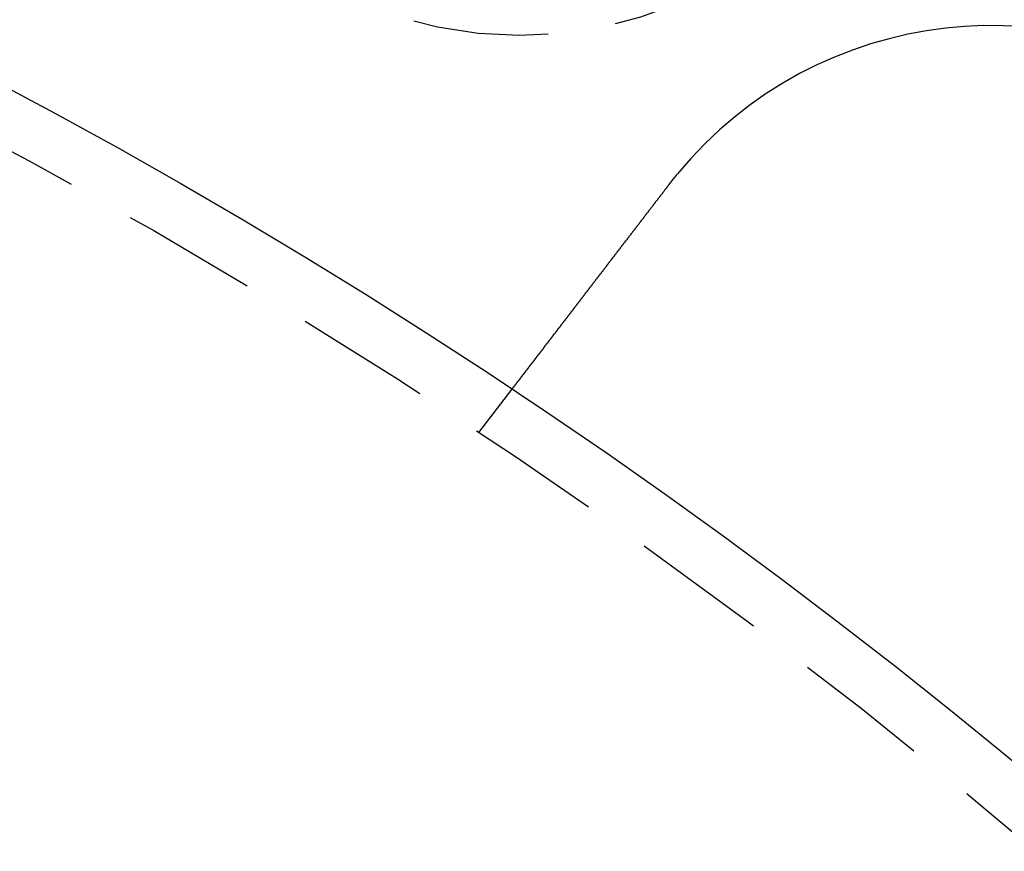
# Model space of a CAD drawing. Extents: x 1156 to 2481, y -90 to 566.
# Drawn here: x 1348 to 1366, y 128 to 143 of the extents above; entities that cross this region are included whole.
import ezdxf

# ---------------------------------------------------------------- set-up
doc = ezdxf.new("R2010")
doc.units = 0
doc.header["$LTSCALE"] = 10
doc.linetypes.add('VERDECKT', pattern=[0.375, 0.25, -0.125])
doc.layers.get('0').update_dxf_attribs({"linetype": 'CONTINUOUS'})
doc.layers.add('STEMPEL', color=3, linetype='CONTINUOUS')

# ---------------------------------------------------------------- blocks, each defined once
blk = doc.blocks.new('A$C1781CECD')
at = {"color": 1, "linetype": 'VERDECKT'}
blk.add_line((1346.2096, 264.7468), (1346.8198, 265.5421), dxfattribs=at)
for points in [[(1349.72, 269.315, 0), (1349.72, 269.317, 0), (1349.72, 269.318, 0), (1349.72, 269.32, 0), (1349.72, 269.322, 0), (1349.72, 269.323, 0), (1349.72, 269.325, 0), (1349.72, 269.326, 0), (1349.72, 269.328, 0), (1349.73, 269.33, 0), (1349.73, 269.331, 0), (1349.73, 269.333, 0), (1349.73, 269.334, 0), (1349.73, 269.336, 0), (1349.73, 269.338, 0), (1349.73, 269.339, 0), (1349.73, 269.341, 0), (1349.74, 269.342, 0), (1349.74, 269.344, 0), (1349.74, 269.346, 0), (1349.74, 269.347, 0), (1349.74, 269.349, 0), (1349.74, 269.35, 0), (1349.74, 269.352, 0), (1349.74, 269.353, 0), (1349.75, 269.355, 0), (1349.75, 269.357, 0), (1349.75, 269.358, 0), (1349.75, 269.36, 0), (1349.75, 269.361, 0), (1349.75, 269.363, 0), (1349.75, 269.365, 0), (1349.75, 269.366, 0), (1349.76, 269.368, 0), (1349.76, 269.369, 0), (1349.76, 269.371, 0), (1349.76, 269.373, 0), (1349.76, 269.374, 0), (1349.76, 269.376, 0), (1349.76, 269.377, 0), (1349.76, 269.379, 0), (1349.77, 269.38, 0), (1349.77, 269.382, 0), (1349.77, 269.384, 0), (1349.77, 269.385, 0), (1349.77, 269.387, 0), (1349.77, 269.388, 0), (1349.77, 269.39, 0), (1349.77, 269.392, 0), (1349.78, 269.393, 0), (1349.78, 269.395, 0), (1349.78, 269.396, 0), (1349.78, 269.398, 0), (1349.78, 269.399, 0), (1349.78, 269.401, 0), (1349.78, 269.403, 0), (1349.78, 269.404, 0), (1349.79, 269.406, 0), (1349.79, 269.407, 0), (1349.79, 269.409, 0), (1349.79, 269.41, 0), (1349.79, 269.412, 0), (1349.79, 269.414, 0), (1349.79, 269.415, 0), (1349.79, 269.417, 0), (1349.8, 269.418, 0), (1349.8, 269.42, 0), (1349.8, 269.421, 0), (1349.8, 269.423, 0), (1349.8, 269.425, 0), (1349.8, 269.426, 0), (1349.8, 269.428, 0), (1349.8, 269.429, 0), (1349.81, 269.431, 0), (1349.81, 269.432, 0), (1349.81, 269.434, 0), (1349.81, 269.436, 0), (1349.81, 269.437, 0), (1349.81, 269.439, 0), (1349.81, 269.44, 0), (1349.81, 269.442, 0), (1349.82, 269.443, 0), (1349.82, 269.445, 0), (1349.82, 269.447, 0), (1349.82, 269.448, 0), (1349.82, 269.45, 0), (1349.82, 269.451, 0), (1349.82, 269.453, 0), (1349.82, 269.454, 0), (1349.83, 269.456, 0), (1349.83, 269.458, 0), (1349.83, 269.459, 0), (1349.83, 269.461, 0), (1349.83, 269.462, 0), (1349.83, 269.464, 0), (1349.83, 269.465, 0), (1349.83, 269.467, 0), (1349.84, 269.469, 0), (1349.84, 269.47, 0), (1349.84, 269.472, 0), (1349.84, 269.473, 0), (1349.84, 269.475, 0), (1349.84, 269.476, 0), (1349.84, 269.478, 0), (1349.84, 269.479, 0), (1349.85, 269.481, 0), (1349.85, 269.483, 0), (1349.85, 269.484, 0), (1349.85, 269.486, 0), (1349.85, 269.487, 0), (1349.85, 269.489, 0), (1349.85, 269.49, 0), (1349.85, 269.492, 0), (1349.86, 269.493, 0), (1349.86, 269.495, 0), (1349.86, 269.497, 0), (1349.86, 269.498, 0), (1349.86, 269.5, 0), (1349.86, 269.501, 0), (1349.86, 269.503, 0), (1349.87, 269.504, 0), (1349.87, 269.506, 0), (1349.87, 269.507, 0), (1349.87, 269.509, 0), (1349.87, 269.511, 0), (1349.87, 269.512, 0), (1349.87, 269.514, 0), (1349.87, 269.515, 0)], [(1346.82, 265.542, 0), (1346.82, 265.542, 0), (1346.82, 265.542, 0), (1346.82, 265.542, 0), (1346.82, 265.542, 0), (1346.82, 265.542, 0), (1346.82, 265.543, 0), (1346.82, 265.543, 0), (1346.82, 265.543, 0), (1346.82, 265.543, 0), (1346.82, 265.543, 0), (1346.82, 265.544, 0), (1346.82, 265.544, 0), (1346.82, 265.544, 0), (1346.82, 265.545, 0), (1346.82, 265.545, 0), (1346.82, 265.545, 0), (1346.82, 265.546, 0), (1346.82, 265.546, 0), (1346.82, 265.547, 0), (1346.82, 265.547, 0), (1346.82, 265.548, 0), (1346.82, 265.549, 0), (1346.83, 265.549, 0), (1346.83, 265.55, 0), (1346.83, 265.55, 0), (1346.83, 265.551, 0), (1346.83, 265.552, 0), (1346.83, 265.553, 0), (1346.83, 265.553, 0), (1346.83, 265.554, 0), (1346.83, 265.555, 0), (1346.83, 265.556, 0), (1346.83, 265.557, 0), (1346.83, 265.558, 0), (1346.83, 265.559, 0), (1346.83, 265.56, 0), (1346.83, 265.561, 0), (1346.83, 265.562, 0), (1346.84, 265.563, 0), (1346.84, 265.564, 0), (1346.84, 265.565, 0), (1346.84, 265.566, 0), (1346.84, 265.567, 0), (1346.84, 265.568, 0), (1346.84, 265.57, 0), (1346.84, 265.571, 0), (1346.84, 265.572, 0), (1346.84, 265.573, 0), (1346.84, 265.575, 0), (1346.85, 265.576, 0), (1346.85, 265.578, 0), (1346.85, 265.579, 0), (1346.85, 265.58, 0), (1346.85, 265.582, 0), (1346.85, 265.583, 0), (1346.85, 265.585, 0), (1346.85, 265.587, 0), (1346.86, 265.588, 0), (1346.86, 265.59, 0), (1346.86, 265.591, 0), (1346.86, 265.593, 0), (1346.86, 265.595, 0), (1346.86, 265.597, 0), (1346.86, 265.598, 0), (1346.86, 265.6, 0), (1346.87, 265.602, 0), (1346.87, 265.604, 0), (1346.87, 265.606, 0), (1346.87, 265.608, 0), (1346.87, 265.61, 0), (1346.87, 265.612, 0), (1346.87, 265.614, 0), (1346.88, 265.616, 0), (1346.88, 265.618, 0), (1346.88, 265.62, 0), (1346.88, 265.622, 0), (1346.88, 265.624, 0), (1346.88, 265.626, 0), (1346.89, 265.629, 0), (1346.89, 265.631, 0), (1346.89, 265.633, 0), (1346.89, 265.636, 0), (1346.89, 265.638, 0), (1346.9, 265.64, 0), (1346.9, 265.643, 0), (1346.9, 265.645, 0), (1346.9, 265.648, 0), (1346.9, 265.65, 0), (1346.9, 265.653, 0), (1346.91, 265.655, 0), (1346.91, 265.658, 0), (1346.91, 265.66, 0), (1346.91, 265.663, 0), (1346.91, 265.666, 0), (1346.92, 265.668, 0), (1346.92, 265.671, 0), (1346.92, 265.674, 0), (1346.92, 265.676, 0), (1346.93, 265.679, 0), (1346.93, 265.682, 0), (1346.93, 265.685, 0), (1346.93, 265.688, 0), (1346.93, 265.691, 0), (1346.94, 265.694, 0), (1346.94, 265.696, 0), (1346.94, 265.699, 0), (1346.94, 265.702, 0), (1346.95, 265.705, 0), (1346.95, 265.708, 0), (1346.95, 265.711, 0), (1346.95, 265.715, 0), (1346.95, 265.718, 0), (1346.96, 265.721, 0), (1346.96, 265.724, 0), (1346.96, 265.727, 0), (1346.96, 265.73, 0), (1346.97, 265.733, 0), (1346.97, 265.737, 0), (1346.97, 265.74, 0), (1346.97, 265.743, 0), (1346.98, 265.746, 0), (1346.98, 265.75, 0), (1346.98, 265.753, 0), (1346.98, 265.756, 0), (1346.99, 265.76, 0), (1346.99, 265.763, 0), (1346.99, 265.767, 0), (1346.99, 265.77, 0), (1347, 265.773, 0), (1347, 265.777, 0), (1347, 265.78, 0), (1347.01, 265.784, 0), (1347.01, 265.787, 0), (1347.01, 265.791, 0), (1347.01, 265.795, 0), (1347.02, 265.798, 0), (1347.02, 265.802, 0), (1347.02, 265.805, 0), (1347.02, 265.809, 0), (1347.03, 265.813, 0), (1347.03, 265.816, 0), (1347.03, 265.82, 0), (1347.04, 265.824, 0), (1347.04, 265.827, 0), (1347.04, 265.831, 0), (1347.04, 265.835, 0), (1347.05, 265.839, 0), (1347.05, 265.842, 0), (1347.05, 265.846, 0), (1347.06, 265.85, 0), (1347.06, 265.854, 0), (1347.06, 265.858, 0), (1347.07, 265.862, 0), (1347.07, 265.866, 0), (1347.07, 265.87, 0), (1347.07, 265.874, 0), (1347.08, 265.878, 0), (1347.08, 265.882, 0), (1347.08, 265.886, 0), (1347.09, 265.89, 0), (1347.09, 265.894, 0), (1347.09, 265.898, 0), (1347.1, 265.903, 0), (1347.1, 265.907, 0), (1347.1, 265.911, 0), (1347.11, 265.916, 0), (1347.11, 265.92, 0), (1347.11, 265.924, 0), (1347.12, 265.929, 0), (1347.12, 265.933, 0), (1347.12, 265.938, 0), (1347.13, 265.942, 0), (1347.13, 265.947, 0), (1347.13, 265.951, 0), (1347.14, 265.956, 0), (1347.14, 265.961, 0), (1347.14, 265.965, 0), (1347.15, 265.97, 0), (1347.15, 265.975, 0), (1347.16, 265.98, 0), (1347.16, 265.984, 0), (1347.16, 265.989, 0), (1347.17, 265.994, 0), (1347.17, 265.999, 0), (1347.17, 266.004, 0), (1347.18, 266.009, 0), (1347.18, 266.014, 0), (1347.19, 266.019, 0), (1347.19, 266.024, 0), (1347.19, 266.029, 0), (1347.2, 266.034, 0), (1347.2, 266.039, 0), (1347.21, 266.045, 0), (1347.21, 266.05, 0), (1347.21, 266.055, 0), (1347.22, 266.06, 0), (1347.22, 266.065, 0), (1347.23, 266.071, 0), (1347.23, 266.076, 0), (1347.23, 266.081, 0), (1347.24, 266.087, 0), (1347.24, 266.092, 0), (1347.25, 266.098, 0), (1347.25, 266.103, 0), (1347.25, 266.109, 0), (1347.26, 266.114, 0), (1347.26, 266.12, 0), (1347.27, 266.125, 0), (1347.27, 266.131, 0), (1347.28, 266.137, 0), (1347.28, 266.142, 0), (1347.28, 266.148, 0), (1347.29, 266.154, 0), (1347.29, 266.16, 0), (1347.3, 266.165, 0), (1347.3, 266.171, 0), (1347.31, 266.177, 0), (1347.31, 266.183, 0), (1347.32, 266.189, 0), (1347.32, 266.195, 0), (1347.33, 266.2, 0), (1347.33, 266.206, 0), (1347.33, 266.212, 0), (1347.34, 266.218, 0), (1347.34, 266.224, 0), (1347.35, 266.231, 0), (1347.35, 266.237, 0), (1347.36, 266.243, 0), (1347.36, 266.249, 0), (1347.37, 266.255, 0), (1347.37, 266.261, 0), (1347.38, 266.267, 0), (1347.38, 266.274, 0), (1347.39, 266.28, 0), (1347.39, 266.286, 0), (1347.4, 266.292, 0), (1347.4, 266.299, 0), (1347.41, 266.305, 0), (1347.41, 266.311, 0), (1347.42, 266.318, 0), (1347.42, 266.324, 0), (1347.42, 266.331, 0), (1347.43, 266.337, 0), (1347.43, 266.344, 0), (1347.44, 266.35, 0), (1347.44, 266.357, 0), (1347.45, 266.363, 0), (1347.45, 266.37, 0), (1347.46, 266.376, 0), (1347.46, 266.383, 0), (1347.47, 266.389, 0), (1347.47, 266.396, 0), (1347.48, 266.402, 0), (1347.49, 266.409, 0), (1347.49, 266.416, 0), (1347.5, 266.422, 0), (1347.5, 266.429, 0), (1347.51, 266.436, 0), (1347.51, 266.442, 0), (1347.52, 266.449, 0), (1347.52, 266.456, 0), (1347.53, 266.463, 0), (1347.53, 266.469, 0), (1347.54, 266.476, 0), (1347.54, 266.483, 0), (1347.55, 266.49, 0), (1347.55, 266.497, 0), (1347.56, 266.503, 0), (1347.56, 266.51, 0), (1347.57, 266.517, 0), (1347.57, 266.524, 0), (1347.58, 266.531, 0), (1347.58, 266.538, 0), (1347.59, 266.544, 0), (1347.59, 266.551, 0), (1347.6, 266.558, 0), (1347.6, 266.565, 0), (1347.61, 266.572, 0), (1347.62, 266.579, 0), (1347.62, 266.586, 0), (1347.63, 266.593, 0), (1347.63, 266.6, 0), (1347.64, 266.607, 0), (1347.64, 266.614, 0), (1347.65, 266.621, 0), (1347.65, 266.628, 0), (1347.66, 266.634, 0), (1347.66, 266.641, 0), (1347.67, 266.648, 0), (1347.67, 266.655, 0), (1347.68, 266.662, 0), (1347.68, 266.669, 0), (1347.69, 266.676, 0), (1347.7, 266.683, 0), (1347.7, 266.69, 0), (1347.71, 266.697, 0), (1347.71, 266.704, 0), (1347.72, 266.711, 0), (1347.72, 266.718, 0), (1347.73, 266.725, 0), (1347.73, 266.733, 0), (1347.74, 266.74, 0), (1347.74, 266.747, 0), (1347.75, 266.754, 0), (1347.76, 266.761, 0), (1347.76, 266.769, 0), (1347.77, 266.776, 0), (1347.77, 266.783, 0), (1347.78, 266.791, 0), (1347.78, 266.798, 0), (1347.79, 266.806, 0), (1347.8, 266.813, 0), (1347.8, 266.821, 0), (1347.81, 266.828, 0), (1347.81, 266.836, 0), (1347.82, 266.843, 0), (1347.82, 266.851, 0), (1347.83, 266.859, 0), (1347.84, 266.866, 0), (1347.84, 266.874, 0), (1347.85, 266.882, 0), (1347.85, 266.89, 0), (1347.86, 266.897, 0), (1347.87, 266.905, 0), (1347.87, 266.913, 0), (1347.88, 266.921, 0), (1347.88, 266.929, 0), (1347.89, 266.937, 0), (1347.9, 266.945, 0), (1347.9, 266.953, 0), (1347.91, 266.961, 0), (1347.91, 266.969, 0), (1347.92, 266.977, 0), (1347.93, 266.985, 0), (1347.93, 266.993, 0), (1347.94, 267.002, 0), (1347.95, 267.01, 0), (1347.95, 267.018, 0), (1347.96, 267.026, 0), (1347.97, 267.035, 0), (1347.97, 267.043, 0), (1347.98, 267.051, 0), (1347.98, 267.06, 0), (1347.99, 267.068, 0), (1348, 267.076, 0), (1348, 267.085, 0), (1348.01, 267.093, 0), (1348.02, 267.102, 0), (1348.02, 267.11, 0), (1348.03, 267.119, 0), (1348.04, 267.127, 0), (1348.04, 267.136, 0), (1348.05, 267.145, 0), (1348.06, 267.153, 0), (1348.06, 267.162, 0), (1348.07, 267.17, 0), (1348.08, 267.179, 0), (1348.08, 267.188, 0), (1348.09, 267.197, 0), (1348.1, 267.205, 0), (1348.1, 267.214, 0), (1348.11, 267.223, 0), (1348.12, 267.232, 0), (1348.12, 267.24, 0), (1348.13, 267.249, 0), (1348.14, 267.258, 0), (1348.14, 267.267, 0), (1348.15, 267.276, 0), (1348.16, 267.285, 0), (1348.16, 267.294, 0), (1348.17, 267.303, 0), (1348.18, 267.312, 0), (1348.18, 267.321, 0), (1348.19, 267.33, 0), (1348.2, 267.339, 0), (1348.21, 267.348, 0), (1348.21, 267.357, 0), (1348.22, 267.366, 0), (1348.23, 267.375, 0), (1348.23, 267.384, 0), (1348.24, 267.393, 0), (1348.25, 267.402, 0), (1348.25, 267.411, 0), (1348.26, 267.42, 0), (1348.27, 267.43, 0), (1348.28, 267.439, 0), (1348.28, 267.448, 0), (1348.29, 267.457, 0), (1348.3, 267.466, 0), (1348.3, 267.475, 0), (1348.31, 267.485, 0), (1348.32, 267.494, 0), (1348.32, 267.503, 0), (1348.33, 267.512, 0), (1348.34, 267.522, 0), (1348.35, 267.531, 0), (1348.35, 267.54, 0), (1348.36, 267.549, 0), (1348.37, 267.559, 0), (1348.37, 267.568, 0), (1348.38, 267.577, 0), (1348.39, 267.587, 0), (1348.4, 267.596, 0), (1348.4, 267.605, 0), (1348.41, 267.615, 0), (1348.42, 267.624, 0), (1348.42, 267.633, 0), (1348.43, 267.643, 0), (1348.44, 267.652, 0), (1348.45, 267.661, 0), (1348.45, 267.67, 0), (1348.46, 267.68, 0), (1348.47, 267.689, 0), (1348.47, 267.698, 0), (1348.48, 267.708, 0), (1348.49, 267.717, 0), (1348.5, 267.726, 0), (1348.5, 267.736, 0), (1348.51, 267.745, 0), (1348.52, 267.754, 0), (1348.52, 267.764, 0), (1348.53, 267.773, 0), (1348.54, 267.782, 0), (1348.55, 267.792, 0), (1348.55, 267.801, 0), (1348.56, 267.81, 0), (1348.57, 267.82, 0), (1348.57, 267.829, 0), (1348.58, 267.838, 0), (1348.59, 267.848, 0), (1348.6, 267.857, 0), (1348.6, 267.866, 0), (1348.61, 267.875, 0), (1348.62, 267.885, 0), (1348.62, 267.894, 0), (1348.63, 267.903, 0), (1348.64, 267.912, 0), (1348.65, 267.922, 0), (1348.65, 267.931, 0), (1348.66, 267.94, 0), (1348.67, 267.949, 0), (1348.67, 267.958, 0), (1348.68, 267.968, 0), (1348.69, 267.977, 0), (1348.7, 267.986, 0), (1348.7, 267.995, 0), (1348.71, 268.004, 0), (1348.72, 268.013, 0), (1348.72, 268.023, 0), (1348.73, 268.032, 0), (1348.74, 268.041, 0), (1348.74, 268.05, 0), (1348.75, 268.06, 0), (1348.76, 268.069, 0), (1348.77, 268.078, 0), (1348.77, 268.088, 0), (1348.78, 268.097, 0), (1348.79, 268.107, 0), (1348.8, 268.116, 0), (1348.8, 268.126, 0), (1348.81, 268.135, 0), (1348.82, 268.145, 0), (1348.82, 268.155, 0), (1348.83, 268.164, 0), (1348.84, 268.174, 0), (1348.85, 268.184, 0), (1348.85, 268.193, 0), (1348.86, 268.203, 0), (1348.87, 268.213, 0), (1348.88, 268.223, 0), (1348.88, 268.233, 0), (1348.89, 268.242, 0), (1348.9, 268.252, 0), (1348.91, 268.262, 0), (1348.91, 268.272, 0), (1348.92, 268.282, 0), (1348.93, 268.292, 0), (1348.94, 268.302, 0), (1348.95, 268.312, 0), (1348.95, 268.322, 0), (1348.96, 268.332, 0), (1348.97, 268.342, 0), (1348.98, 268.352, 0), (1348.98, 268.362, 0), (1348.99, 268.372, 0), (1349, 268.383, 0), (1349.01, 268.393, 0), (1349.02, 268.403, 0), (1349.02, 268.413, 0), (1349.03, 268.423, 0), (1349.04, 268.434, 0), (1349.05, 268.444, 0), (1349.05, 268.454, 0), (1349.06, 268.464, 0), (1349.07, 268.475, 0), (1349.08, 268.485, 0), (1349.09, 268.495, 0), (1349.09, 268.506, 0), (1349.1, 268.516, 0), (1349.11, 268.526, 0), (1349.12, 268.537, 0), (1349.13, 268.547, 0), (1349.13, 268.557, 0), (1349.14, 268.568, 0), (1349.15, 268.578, 0), (1349.16, 268.589, 0), (1349.17, 268.599, 0), (1349.17, 268.61, 0), (1349.18, 268.62, 0), (1349.19, 268.631, 0), (1349.2, 268.641, 0), (1349.21, 268.652, 0), (1349.21, 268.662, 0), (1349.22, 268.673, 0), (1349.23, 268.683, 0), (1349.24, 268.694, 0), (1349.25, 268.704, 0), (1349.25, 268.715, 0), (1349.26, 268.725, 0), (1349.27, 268.736, 0), (1349.28, 268.747, 0), (1349.29, 268.757, 0), (1349.29, 268.768, 0), (1349.3, 268.778, 0), (1349.31, 268.789, 0), (1349.32, 268.799, 0), (1349.33, 268.81, 0), (1349.34, 268.821, 0), (1349.34, 268.831, 0), (1349.35, 268.842, 0), (1349.36, 268.852, 0), (1349.37, 268.863, 0), (1349.38, 268.874, 0), (1349.38, 268.884, 0), (1349.39, 268.895, 0), (1349.4, 268.906, 0), (1349.41, 268.916, 0), (1349.42, 268.927, 0), (1349.43, 268.937, 0), (1349.43, 268.948, 0), (1349.44, 268.959, 0), (1349.45, 268.969, 0), (1349.46, 268.98, 0), (1349.47, 268.99, 0), (1349.47, 269.001, 0), (1349.48, 269.012, 0), (1349.49, 269.022, 0), (1349.5, 269.033, 0), (1349.51, 269.043, 0), (1349.51, 269.054, 0), (1349.52, 269.064, 0), (1349.53, 269.075, 0), (1349.54, 269.086, 0), (1349.55, 269.096, 0), (1349.56, 269.107, 0), (1349.56, 269.117, 0), (1349.57, 269.128, 0), (1349.58, 269.138, 0), (1349.59, 269.149, 0), (1349.6, 269.159, 0), (1349.6, 269.17, 0), (1349.61, 269.18, 0), (1349.62, 269.191, 0), (1349.63, 269.201, 0), (1349.64, 269.212, 0), (1349.64, 269.222, 0), (1349.65, 269.232, 0), (1349.66, 269.243, 0), (1349.67, 269.253, 0), (1349.68, 269.264, 0), (1349.68, 269.274, 0), (1349.69, 269.284, 0), (1349.7, 269.295, 0), (1349.71, 269.305, 0), (1349.72, 269.315, 0)]]:
    blk.add_polyline3d(points)
for radius in [130, 110]:
    blk.add_circle((1285.9621, 173.9106), radius)
for centre, radius in [((1346.9621, 279.5657), 7.5), ((1285.9621, 173.9106), 109)]:
    blk.add_circle(centre, radius, dxfattribs=at)
for centre, radius, start, end in [((1285.9621, 173.9106), 135, 13.984097, 270), ((1355.6652, 264.7495), 7.5, 324.45194, 140.54806)]:
    blk.add_arc(centre, radius, start, end)

msp = doc.modelspace()

# ---------------------------------------------------------------- block references
at = {"layer": 'STEMPEL'}
msp.add_blockref('A$C1781CECD', (9.882, -128.894, -119.428), dxfattribs=at)

doc.saveas('drawing.dxf')
